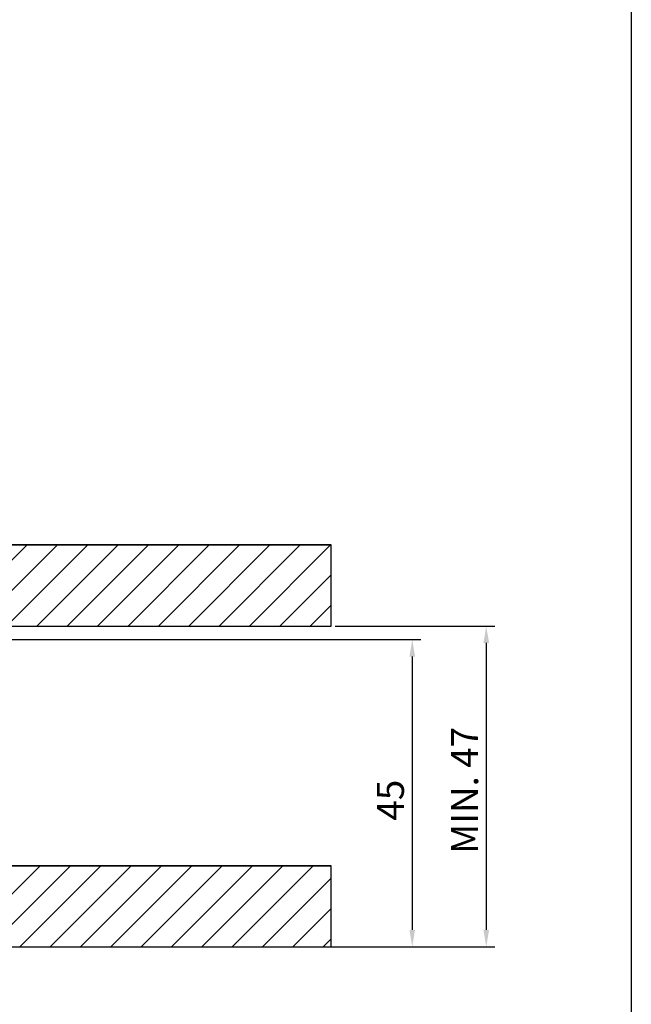
# Model space of a CAD drawing. Units: millimetres. Extents: x 0 to 310, y 0 to 368.
# Drawn here: x 219 to 309, y 85 to 230 of the extents above; entities that cross this region are included whole.
import ezdxf

# ---------------------------------------------------------------- set-up
doc = ezdxf.new("R2010")
doc.units = ezdxf.units.MM
doc.layers.add('CAJETIN', color=9, linetype='Continuous')
doc.layers.add('COTAS', color=250, linetype='Continuous')
doc.styles.add('SLDTEXTSTYLE0', font='ARIAL.TTF')
doc.styles.add('SLDTEXTSTYLE1', font='ARIAL.TTF', dxfattribs={"width": 0.948})
doc.dimstyles.new('SLDDIMSTYLE0', dxfattribs={"dimtxt": 4, "dimasz": 3.302, "dimexe": 0, "dimexo": 0.0625, "dimgap": 1, "dimtad": 1, "dimdec": 0, "dimrnd": 1e-09, "dimzin": 12, "dimdsep": 46, "dimtxsty": 'SLDTEXTSTYLE0', "dimblk1": 'NONE', "dimblk2": 'NONE', "dimsah": 1, "dimcen": 0.09, "dimadec": 0, "dimazin": 3, "dimtfac": 1, "dimtdec": 0, "dimtofl": 0, "dimtmove": 0, "dimatfit": 3, "dimldrblk": 'NONE', "dimfxl": 1, "dimfrac": 2, "dimtolj": 1, "dimtzin": 12, "dimarcsym": 0})
doc.dimstyles.new('SLDDIMSTYLE1', dxfattribs={"dimtxt": 4, "dimasz": 3.302, "dimexe": 0, "dimexo": 0.0625, "dimgap": 1, "dimtad": 1, "dimdec": 3, "dimrnd": 1e-09, "dimzin": 12, "dimdsep": 46, "dimtxsty": 'SLDTEXTSTYLE0', "dimblk1": 'NONE', "dimblk2": 'NONE', "dimsah": 1, "dimcen": 0.09, "dimadec": 0, "dimazin": 3, "dimtfac": 1, "dimtdec": 0, "dimtofl": 0, "dimtmove": 0, "dimatfit": 3, "dimldrblk": 'NONE', "dimfxl": 1, "dimfrac": 2, "dimtolj": 1, "dimtzin": 12, "dimarcsym": 0})

# ---------------------------------------------------------------- blocks, each defined once
blk = doc.blocks.new('_D')
at = {"layer": 'COTAS'}
for p, q in [((171.33, 138.74), (278.34, 138.74)), ((277.09, 136.24), (277.09, 95.79)), ((171.33, 93.29), (278.34, 93.29))]:
    blk.add_line(p, q, dxfattribs=at)
for points in [[(276.68, 136.24), (277.51, 136.24), (277.09, 138.74)], [(276.68, 95.79), (277.51, 95.79), (277.09, 93.29)]]:
    blk.add_solid(points, dxfattribs=at)
at = {"layer": 'COTAS', "insert": (271.86, 111.95), "char_height": 4, "attachment_point": 1, "rotation": 90, "style": 'SLDTEXTSTYLE1'}
blk.add_mtext('45', dxfattribs=at)
blk = doc.blocks.new('_NONE')
blk = doc.blocks.new('_D_1')
at = {"layer": 'COTAS'}
for p, q in [((265.7, 140.74), (289.29, 140.74)), ((288.04, 138.24), (288.04, 95.79)), ((265.7, 93.29), (289.29, 93.29))]:
    blk.add_line(p, q, dxfattribs=at)
for points in [[(287.62, 138.24), (288.46, 138.24), (288.04, 140.74)], [(287.62, 95.79), (288.46, 95.79), (288.04, 93.29)]]:
    blk.add_solid(points, dxfattribs=at)
at = {"layer": 'COTAS', "insert": (282.84, 107.05), "char_height": 4, "attachment_point": 1, "rotation": 90, "style": 'SLDTEXTSTYLE1'}
blk.add_mtext('MIN. 47', dxfattribs=at)

msp = doc.modelspace()

# ---------------------------------------------------------------- hatches: boundary and pattern name
at = {"layer": 'COTAS'}
h = msp.add_hatch(dxfattribs=at)
h.set_pattern_fill('ANSI31', color=256, style=0)
h.paths.add_polyline_path([(265.0757, 140.7448), (265.0757, 152.7448), (52.6858, 152.7448), (52.6858, 140.7448)], flags=0)
h = msp.add_hatch(dxfattribs=at)
h.set_pattern_fill('ANSI31', color=256, style=0)
h.paths.add_polyline_path([(265.0757, 93.2867), (265.0757, 105.2867), (191.8244, 105.2867), (176.185, 105.2867), (176.185, 97.9251), (176.185, 94.732), (176.185, 93.2867), (191.8244, 93.2867)], flags=0)

# ---------------------------------------------------------------- linework, layer by layer
at = {"layer": 'CAJETIN'}
msp.add_line((309.5, 368.2396), (309.5, 10), dxfattribs=at)
at = {"layer": 'COTAS'}
for p, q in [((265.0757, 152.7448), (52.6858, 152.7448)), ((265.0757, 140.7448), (265.0757, 152.7448)), ((52.6858, 140.7448), (265.0757, 140.7448)), ((265.0757, 105.2867), (191.8244, 105.2867)), ((265.0757, 93.2867), (265.0757, 105.2867)), ((191.8244, 93.2867), (265.0757, 93.2867))]:
    msp.add_line(p, q, dxfattribs=at)
at = {"layer": 'COTAS', "linetype": 'Continuous'}
for p, q in [((52.6858, 152.7448), (265.0757, 152.7448)), ((265.0757, 140.7448), (265.0757, 152.7448)), ((52.6858, 140.7448), (265.0757, 140.7448)), ((191.8244, 105.2867), (265.0757, 105.2867)), ((265.0757, 93.2867), (265.0757, 105.2867)), ((191.8244, 93.2867), (265.0757, 93.2867))]:
    msp.add_line(p, q, dxfattribs=at)

# ---------------------------------------------------------------- dimensions: what is measured, and where the dimension line sits
at = {"layer": 'COTAS'}
dim = msp.add_linear_dim(base=(288.0395, 140.7448), p1=(265.0757, 93.2867), p2=(265.0757, 140.7448), angle=90, text='MIN<>', dimstyle='SLDDIMSTYLE1', dxfattribs=at)
dim.commit()
dim.dimension.update_dxf_attribs({"geometry": '_D_1', "text_midpoint": (288.0395, 117.1818), "dimtype": 160})
dim = msp.add_linear_dim(base=(277.0949, 138.7448), p1=(170.707, 93.2867), p2=(170.707, 138.7448), angle=90, dimstyle='SLDDIMSTYLE0', dxfattribs=at)
dim.commit()
dim.dimension.update_dxf_attribs({"geometry": '_D', "text_midpoint": (277.0949, 115.1716), "dimtype": 160})

doc.saveas('drawing.dxf')
